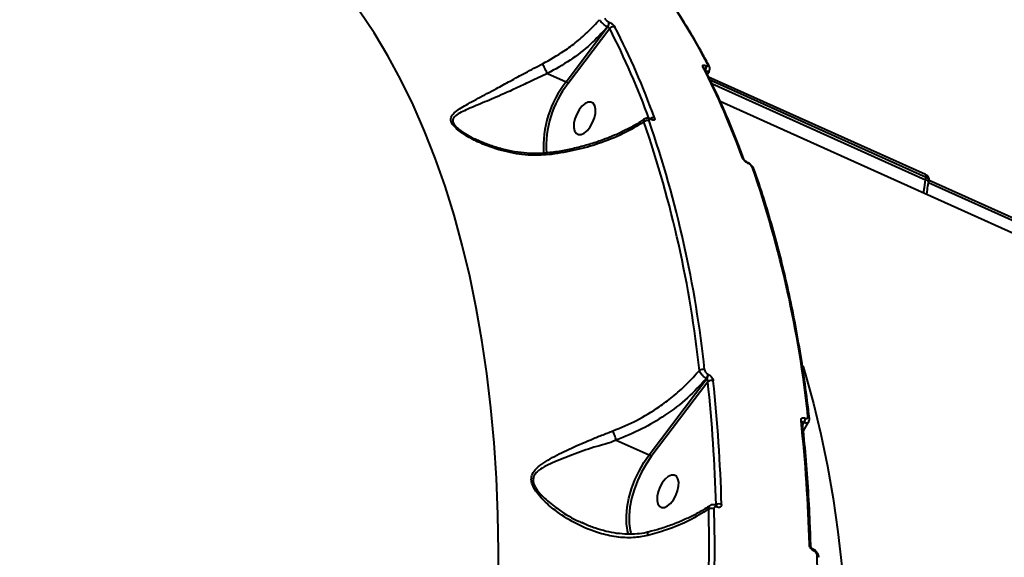
# Model space of a CAD drawing. Units: millimetres. Extents: x -5440 to 20062, y -1785 to 15717.
# Drawn here: x 14041 to 14295, y 10694 to 10832 of the extents above; entities that cross this region are included whole.
import ezdxf

# ---------------------------------------------------------------- set-up
doc = ezdxf.new("R2010")
doc.units = ezdxf.units.MM
doc.layers.add('DiKom', color=7, linetype='Continuous', lineweight=0)
doc.styles.add('style1', font='arialbd_0.ttf', dxfattribs={"width": 0.8})
doc.dimstyles.new('1-50', dxfattribs={"dimtxt": 900, "dimasz": 300, "dimexe": 100, "dimexo": 0, "dimgap": 300, "dimtad": 1, "dimtxsty": 'style1', "dimcen": 200, "dimclrd": 7, "dimclre": 7, "dimclrt": 7, "dimadec": 1, "dimazin": 2, "dimtfac": 1, "dimtmove": 0, "dimatfit": 2, "dimfxl": 0, "dimlwd": 25, "dimlwe": 18, "dimarcsym": 0})

# ---------------------------------------------------------------- blocks, each defined once
blk = doc.blocks.new('*D0')
at = {"layer": 'Defpoints', "color": 0, "transparency": 16777216}
for p in [(16618.6, 10776.61), (2517.04, 4070.84), (16618.6, -247.06)]:
    blk.add_point(p, dxfattribs=at)
at = {"layer": 'DiKom', "color": 7, "lineweight": 18, "transparency": 16777216}
for p, q in [((16618.6, 10776.61), (16618.6, -347.06)), ((2517.04, 4070.84), (2517.04, -347.06))]:
    blk.add_line(p, q, dxfattribs=at)
at = {"layer": 'DiKom', "color": 7, "lineweight": 25, "transparency": 16777216}
blk.add_line((2817.04, -247.06), (16318.6, -247.06), dxfattribs=at)
at = {"layer": 'DiKom', "color": 7, "transparency": 16777216}
for points in [[(2817.04, -197.06), (2817.04, -297.06), (2517.04, -247.06)], [(16318.6, -197.06), (16318.6, -297.06), (16618.6, -247.06)]]:
    blk.add_solid(points, dxfattribs=at)
at = {"layer": 'DiKom', "color": 7, "lineweight": 200, "transparency": 16777216, "insert": (11966.15, 512.46), "char_height": 900, "attachment_point": 5, "style": 'style1'}
blk.add_mtext('14100', dxfattribs=at)
blk = doc.blocks.new('*D1')
at = {"layer": 'Defpoints', "color": 0, "transparency": 16777216}
for p in [(4942, 13735.64), (2761.1, 2651.67), (18278.07, 2651.67)]:
    blk.add_point(p, dxfattribs=at)
at = {"layer": 'DiKom', "color": 7, "lineweight": 18, "transparency": 16777216}
for p, q in [((4942, 13735.64), (18378.07, 13735.64)), ((2761.1, 2651.67), (18378.07, 2651.67))]:
    blk.add_line(p, q, dxfattribs=at)
at = {"layer": 'DiKom', "color": 7, "lineweight": 25, "transparency": 16777216}
blk.add_line((18278.07, 13435.64), (18278.07, 2951.67), dxfattribs=at)
at = {"layer": 'DiKom', "color": 7, "transparency": 16777216}
for points in [[(18228.07, 13435.64), (18328.07, 13435.64), (18278.07, 13735.64)], [(18228.07, 2951.67), (18328.07, 2951.67), (18278.07, 2651.67)]]:
    blk.add_solid(points, dxfattribs=at)
at = {"layer": 'DiKom', "color": 7, "lineweight": 200, "transparency": 16777216, "insert": (17518.55, 6407.45), "char_height": 900, "attachment_point": 5, "rotation": 90, "style": 'style1'}
blk.add_mtext('11100', dxfattribs=at)
blk = doc.blocks.new('*D2')
at = {"layer": 'Defpoints', "color": 0, "transparency": 16777216}
for p in [(4457, 15716.75), (1654.57, 1151.03), (19961.69, 1151.03)]:
    blk.add_point(p, dxfattribs=at)
at = {"layer": 'DiKom', "color": 7, "lineweight": 18, "transparency": 16777216}
for p, q in [((4457, 15716.75), (20061.69, 15716.75)), ((1654.57, 1151.03), (20061.69, 1151.03))]:
    blk.add_line(p, q, dxfattribs=at)
at = {"layer": 'DiKom', "color": 7, "lineweight": 25, "transparency": 16777216}
blk.add_line((19961.69, 15416.75), (19961.69, 1451.03), dxfattribs=at)
at = {"layer": 'DiKom', "color": 7, "transparency": 16777216}
for points in [[(19911.69, 15416.75), (20011.69, 15416.75), (19961.69, 15716.75)], [(19911.69, 1451.03), (20011.69, 1451.03), (19961.69, 1151.03)]]:
    blk.add_solid(points, dxfattribs=at)
at = {"layer": 'DiKom', "color": 7, "lineweight": 200, "transparency": 16777216, "insert": (19202.17, 6338.92), "char_height": 900, "attachment_point": 5, "rotation": 90, "style": 'style1'}
blk.add_mtext('14600', dxfattribs=at)
blk = doc.blocks.new('*D3')
at = {"layer": 'Defpoints', "color": 0, "transparency": 16777216}
for p in [(18634.04, 11082.92), (654.57, 2151.03), (654.57, -1685.35)]:
    blk.add_point(p, dxfattribs=at)
at = {"layer": 'DiKom', "color": 7, "lineweight": 18, "transparency": 16777216}
for p, q in [((18634.04, 11082.92), (18634.04, -1785.35)), ((654.57, 2151.03), (654.57, -1785.35))]:
    blk.add_line(p, q, dxfattribs=at)
at = {"layer": 'DiKom', "color": 7, "lineweight": 25, "transparency": 16777216}
blk.add_line((18334.04, -1685.35), (954.57, -1685.35), dxfattribs=at)
at = {"layer": 'DiKom', "color": 7, "transparency": 16777216}
for points in [[(954.57, -1635.35), (954.57, -1735.35), (654.57, -1685.35)], [(18334.04, -1635.35), (18334.04, -1735.35), (18634.04, -1685.35)]]:
    blk.add_solid(points, dxfattribs=at)
at = {"layer": 'DiKom', "color": 7, "lineweight": 200, "transparency": 16777216, "insert": (12014.02, -925.53), "char_height": 900, "attachment_point": 5, "style": 'style1'}
blk.add_mtext('18000', dxfattribs=at)

msp = doc.modelspace()

# ---------------------------------------------------------------- linework, layer by layer
at = {"layer": 'DiKom', "color": 7, "linetype": 'Continuous', "lineweight": 40}
for p, q in [((14182.005, 10816.344), (14192.739, 10830.506)), ((14193.285, 10830.08), (14182.528, 10815.888)), ((14192.739, 10830.506), (14192.696, 10830.525)), ((14192.99, 10831.853), (14193.033, 10831.833)), ((14217.616, 10819.936), (14217.616, 10819.935)), ((14218.034, 10820.531), (14218.077, 10820.512)), ((14177.232, 10818.495), (14182.005, 10816.344)), ((14218.425, 10818.285), (14218.949, 10819.132)), ((14274.607, 10792.427), (14218.763, 10817.596)), ((14274.797, 10791.715), (14219.157, 10816.792)), ((14219.568, 10815.952), (14274.686, 10791.111)), ((14462.112, 10702.964), (14221.747, 10811.295)), ((14203.824, 10806.799), (14203.762, 10806.827)), ((14203.998, 10806.591), (14203.935, 10806.619)), ((14159.334, 10801.293), (14159.614, 10801.167)), ((14228.883, 10795.463), (14228.821, 10795.491)), ((14229.056, 10795.255), (14228.994, 10795.283)), ((14274.686, 10791.111), (14274.797, 10791.715)), ((14300.238, 10779.166), (14275.447, 10790.34)), ((14275.449, 10790.349), (14275.564, 10790.969)), ((14300.048, 10779.879), (14275.554, 10790.918)), ((14218.575, 10740.96), (14218.637, 10740.932)), ((14203.453, 10720.146), (14218.284, 10739.824)), ((14218.54, 10739.013), (14203.977, 10719.691)), ((14218.284, 10739.824), (14218.222, 10739.853)), ((14243.269, 10728.504), (14242.993, 10728.138)), ((14243.016, 10727.902), (14243.332, 10728.476)), ((14243.167, 10726.335), (14244.514, 10728.569)), ((14243.332, 10728.476), (14243.269, 10728.504)), ((14243.622, 10729.612), (14243.684, 10729.584)), ((14194.955, 10723.977), (14203.453, 10720.146)), ((14220.723, 10707.125), (14220.681, 10707.145)), ((14220.937, 10706.68), (14220.894, 10706.699)), ((14186.05, 10702.717), (14186.526, 10702.531)), ((14198.71, 10700.121), (14198.835, 10699.712)), ((14245.746, 10695.782), (14245.703, 10695.801)), ((14245.96, 10695.336), (14245.917, 10695.356))]:
    msp.add_line(p, q, dxfattribs=at)
at = {"layer": 'DiKom', "color": 7, "linetype": 'Continuous', "lineweight": 40, "flags": 128}
for points in [[(14164.506, 10685.556), (14164.576, 10695.236), (14164.425, 10704.759), (14164.051, 10714.115), (14163.456, 10723.295), (14162.64, 10732.292), (14161.603, 10741.097), (14160.347, 10749.701), (14158.873, 10758.096), (14157.182, 10766.276), (14155.276, 10774.231), (14153.156, 10781.956), (14150.824, 10789.442), (14148.284, 10796.682), (14145.536, 10803.671), (14142.584, 10810.4), (14139.43, 10816.865), (14136.077, 10823.059), (14132.529, 10828.976), (14128.789, 10834.612)], [(14187.509, 10803.835), (14188.249, 10804.76), (14188.873, 10805.862), (14189.329, 10807.052), (14189.583, 10808.235), (14189.611, 10809.313), (14189.413, 10810.2), (14189.005, 10810.824), (14188.42, 10811.134), (14187.703, 10811.105), (14186.916, 10810.74), (14186.12, 10810.067), (14185.38, 10809.142), (14184.757, 10808.04), (14184.3, 10806.85), (14184.047, 10805.668), (14184.017, 10804.589), (14184.215, 10803.702), (14184.624, 10803.078), (14185.21, 10802.768), (14185.925, 10802.797), (14186.713, 10803.163), (14187.509, 10803.835)], [(14274.152, 10787.676), (14274.348, 10789.099), (14274.686, 10791.111)], [(14274.686, 10791.111), (14274.967, 10790.966), (14275.192, 10790.812), (14275.35, 10790.653), (14275.437, 10790.497), (14275.449, 10790.351)], [(14243.038, 10743.146), (14243.637, 10741.134), (14245.755, 10733.408), (14247.66, 10725.451), (14249.35, 10717.27), (14250.823, 10708.873), (14252.077, 10700.267), (14253.113, 10691.462)], [(14197.83, 10700.765), (14197.606, 10702.4), (14197.575, 10704.463), (14197.784, 10706.677), (14198.23, 10708.991), (14198.9, 10711.35), (14199.78, 10713.699), (14200.85, 10715.983), (14202.084, 10718.149), (14203.453, 10720.146)], [(14203.977, 10719.691), (14202.65, 10717.754), (14201.453, 10715.654), (14200.416, 10713.439), (14199.562, 10711.161), (14198.912, 10708.874), (14198.48, 10706.63), (14198.277, 10704.483), (14198.308, 10702.483), (14198.571, 10700.676), (14198.71, 10700.121)], [(14208.957, 10707.636), (14209.697, 10708.562), (14210.321, 10709.664), (14210.778, 10710.854), (14211.031, 10712.037), (14211.059, 10713.115), (14210.862, 10714.002), (14210.453, 10714.625), (14209.868, 10714.935), (14209.152, 10714.907), (14208.364, 10714.541), (14207.568, 10713.869), (14206.828, 10712.944), (14206.205, 10711.842), (14205.748, 10710.652), (14205.495, 10709.469), (14205.466, 10708.391), (14205.663, 10707.504), (14206.072, 10706.88), (14206.658, 10706.57), (14207.373, 10706.599), (14208.161, 10706.964), (14208.957, 10707.636)], [(14214.681, 10630.911), (14215.82, 10640.674), (14216.78, 10650.348), (14217.562, 10659.926), (14218.164, 10669.402), (14218.586, 10678.77), (14218.828, 10688.022), (14218.89, 10697.153), (14218.772, 10706.157)], [(14220.13, 10706.236), (14220.248, 10697.213), (14220.186, 10688.061), (14219.943, 10678.788), (14219.52, 10669.4), (14218.917, 10659.903), (14218.133, 10650.303), (14217.171, 10640.608), (14216.03, 10630.825)], [(14198.134, 10699.592), (14197.878, 10700.536), (14197.83, 10700.765)], [(14242.653, 10618.748), (14243.796, 10628.533), (14244.759, 10638.229), (14245.544, 10647.829), (14246.149, 10657.326), (14246.573, 10666.716), (14246.817, 10675.989), (14246.881, 10685.142), (14246.764, 10694.166)]]:
    msp.add_lwpolyline(points, dxfattribs=at)
at = {"layer": 'DiKom', "color": 7, "linetype": 'Continuous', "lineweight": 40}
for centre, radius, start, end in [((14085.135, 10752.587), 149.823, 27.04162, 46.25341), ((14191.604, 10831.463), 1.439, 319.3127, 15.70376), ((14191.651, 10831.443), 1.436, 319.25152, 15.75625), ((14194.225, 10829.405), 1.157, 69.73123, 144.30222), ((14010.914, 10736.925), 204.786, 19.91475, 27.05779), ((14012.011, 10737.199), 205.064, 19.91078, 27.06096), ((14034.514, 10726.938), 205.21, 19.89842, 27.04462), ((14217.017, 10819.622), 0.676, 27.8491, 66.70465), ((14216.818, 10820.133), 1.28, 325.75343, 18.13683), ((14216.846, 10820.113), 1.295, 324.54709, 17.96415), ((14218.309, 10820.08), 0.678, 28.12033, 66.55782), ((14203.551, 10799.47), 27.368, 141.93375, 183.27655), ((14203.106, 10799.633), 26.223, 141.69412, 183.74732), ((14204.385, 10805.898), 1.216, 69.16827, 139.99517), ((14203.619, 10806.531), 0.329, 15.5903, 63.73391), ((14203.676, 10806.499), 0.335, 16.05396, 64.17202), ((14202.963, 10805.189), 1.22, 69.1252, 136.51016), ((13928.609, 10711.412), 289.374, 6.05288, 19.08496), ((13929.337, 10711.505), 290.002, 6.05279, 19.0855), ((14227.23, 10796.19), 0.639, 20.26206, 67.78827), ((14228.666, 10795.186), 0.342, 16.54079, 63.17368), ((14228.746, 10795.172), 0.321, 14.9203, 64.43064), ((13955.851, 10699.477), 290.122, 6.04289, 19.0718), ((14229.804, 10793.68), 0.643, 20.75019, 67.66569), ((14274.209, 10791.939), 0.629, 339.10574, 50.87164), ((14217.189, 10740.781), 1.408, 67.75756, 125.59646), ((14216.893, 10740.885), 1.683, 322.15697, 2.54889), ((14216.957, 10740.857), 1.682, 322.11548, 2.54559), ((14219.404, 10737.915), 1.397, 67.45642, 128.21323), ((13823.633, 10696.57), 397.181, 1.54161, 6.13439), ((13824.066, 10696.657), 398.154, 1.54203, 6.13453), ((13846.677, 10686.458), 398.179, 1.53198, 6.12476), ((14242.393, 10728.398), 0.575, 10.60761, 70.65677), ((14241.941, 10729.538), 1.683, 322.12834, 2.53273), ((14242.001, 10729.509), 1.685, 322.17179, 2.54832), ((14244.169, 10729.474), 0.577, 10.92153, 70.51863), ((14202.981, 10719.074), 1.172, 31.77956, 66.241), ((14219.531, 10704.821), 1.537, 67.07756, 119.59637), ((14221.483, 10705.989), 1.505, 66.80754, 122.69722), ((14220.441, 10706.756), 0.457, 352.88813, 58.36197), ((14220.48, 10706.735), 0.46, 353.16121, 58.14072), ((14244.548, 10696.582), 0.546, 8.42747, 72.34479), ((14245.462, 10695.411), 0.458, 353.00446, 58.69824), ((14245.503, 10695.392), 0.46, 353.07103, 57.87947), ((14246.593, 10693.641), 0.552, 8.77863, 71.99363)]:
    msp.add_arc(centre, radius, start, end, dxfattribs=at)
for points, knots in [([(14218.907, 10820.4), (14218.329, 10821.487), (14216.654, 10824.638), (14213.748, 10829.666), (14210.132, 10835.4), (14206.344, 10840.877), (14202.389, 10846.097), (14198.269, 10851.056), (14194.063, 10855.665), (14190.915, 10858.817), (14189.208, 10860.426), (14188.93, 10860.688)], [0, 0, 0, 0, 0.0688347, 0.1994961, 0.3301448, 0.460761, 0.5913481, 0.7219029, 0.852418, 0.9759853, 1, 1, 1, 1]), ([(14175.947, 10821.019), (14177.846, 10822.072), (14180.939, 10823.787), (14184.816, 10826.714), (14187.893, 10829.396), (14189.705, 10831.38), (14190.627, 10832.39)], [0, 0, 0, 0, 0.3422308, 0.5572714, 0.7746097, 1, 1, 1, 1]), ([(14192.696, 10830.525), (14192.58, 10830.587), (14192.289, 10830.742), (14191.795, 10831.089), (14191.286, 10831.532), (14190.861, 10831.994), (14190.705, 10832.258), (14190.627, 10832.39)], [0, 0, 0, 0, 0.1423948, 0.3572714, 0.5716596, 0.7857789, 1, 1, 1, 1]), ([(14191.922, 10832.749), (14191.963, 10832.684), (14192.044, 10832.555), (14192.264, 10832.332), (14192.526, 10832.119), (14192.781, 10831.955), (14192.931, 10831.882), (14192.99, 10831.853)], [0, 0, 0, 0, 0.2143122, 0.4286024, 0.6430875, 0.8578749, 1, 1, 1, 1]), ([(14192.696, 10830.525), (14191.269, 10828.996), (14188.38, 10825.9), (14183.153, 10821.807), (14179.218, 10819.606), (14177.232, 10818.495)], [0, 0, 0, 0, 0.3257192, 0.6596826, 1, 1, 1, 1]), ([(14193.285, 10830.08), (14193.263, 10830.11), (14193.22, 10830.171), (14193.106, 10830.276), (14192.971, 10830.377), (14192.843, 10830.456), (14192.768, 10830.492), (14192.739, 10830.506)], [0, 0, 0, 0, 0.2150056, 0.4297862, 0.644553, 0.858821, 1, 1, 1, 1]), ([(14193.033, 10831.833), (14193.121, 10831.791), (14193.344, 10831.683), (14193.724, 10831.437), (14194.117, 10831.119), (14194.445, 10830.783), (14194.565, 10830.588), (14194.625, 10830.49)], [0, 0, 0, 0, 0.140844, 0.3553171, 0.5700621, 0.7849451, 1, 1, 1, 1]), ([(14178.204, 10797.631), (14176.474, 10797.503), (14172.703, 10797.224), (14166.883, 10798.131), (14161.688, 10799.748), (14157.991, 10801.468), (14155.699, 10802.812), (14154.141, 10803.926), (14152.915, 10805.103), (14152.421, 10805.98), (14152.258, 10806.894), (14152.616, 10807.84), (14153.788, 10808.89), (14155.946, 10810.28), (14159.298, 10812.081), (14163.49, 10814.318), (14167.63, 10816.561), (14171.605, 10818.737), (14174.462, 10820.238), (14175.947, 10821.019)], [0, 0, 0, 0, 0.0790181, 0.1721761, 0.2680584, 0.3287293, 0.3610572, 0.3939002, 0.4223325, 0.4513182, 0.459944, 0.4989915, 0.5446034, 0.5914349, 0.6876197, 0.786578, 0.8546755, 0.9244452, 1, 1, 1, 1]), ([(14177.228, 10818.499), (14177.138, 10818.667), (14176.96, 10819.003), (14176.646, 10819.611), (14176.342, 10820.21), (14176.12, 10820.659), (14175.999, 10820.908), (14175.958, 10820.996), (14175.947, 10821.019)], [0, 0, 0, 0, 0.2126928, 0.4254963, 0.6382323, 0.8508105, 0.9619152, 1, 1, 1, 1]), ([(14217.284, 10820.243), (14217.25, 10820.33), (14217.182, 10820.502), (14217.258, 10820.655), (14217.459, 10820.705), (14217.738, 10820.654), (14217.95, 10820.566), (14218.034, 10820.531)], [0, 0, 0, 0, 0.2150356, 0.4300222, 0.6447337, 0.8592765, 1, 1, 1, 1]), ([(14227.828, 10796.418), (14227.369, 10797.657), (14226.039, 10801.251), (14223.693, 10807.023), (14220.761, 10813.644), (14218.659, 10817.85), (14217.615, 10819.938)], [0, 0, 0, 0, 0.1498842, 0.4345722, 0.7192417, 1, 1, 1, 1]), ([(14218.077, 10820.512), (14218.134, 10820.489), (14218.277, 10820.429), (14218.463, 10820.396), (14218.598, 10820.429), (14218.648, 10820.531), (14218.602, 10820.645), (14218.579, 10820.702)], [0, 0, 0, 0, 0.1422848, 0.3570083, 0.5715116, 0.7857465, 1, 1, 1, 1]), ([(14218.878, 10819.151), (14218.886, 10819.16), (14218.989, 10819.268), (14219.063, 10819.547), (14219.078, 10819.914), (14219.01, 10820.2), (14218.926, 10820.343), (14218.896, 10820.394)], [0, 0, 0, 0, 0.025871, 0.3296949, 0.5984279, 0.8581893, 1, 1, 1, 1]), ([(14177.228, 10818.499), (14177.227, 10818.499), (14175.77, 10817.77), (14172.923, 10816.497), (14168.933, 10814.601), (14164.757, 10812.724), (14160.401, 10810.86), (14156.886, 10809.426), (14154.533, 10808.298), (14153.24, 10807.465), (14152.77, 10806.646), (14152.868, 10805.908), (14153.09, 10805.467), (14153.635, 10804.782), (14154.547, 10803.956), (14156.087, 10802.928), (14157.708, 10801.992), (14158.836, 10801.507), (14159.334, 10801.293)], [0, 0, 0, 0, 0.0000477, 0.1093959, 0.2091383, 0.3113044, 0.4524651, 0.5972436, 0.6627731, 0.7294, 0.7825361, 0.7939789, 0.8235627, 0.8324274, 0.871014, 0.9165847, 0.9632334, 1, 1, 1, 1]), ([(14177.232, 10818.495), (14177.231, 10818.496), (14177.229, 10818.497), (14177.228, 10818.499), (14177.228, 10818.499)], [0, 0, 0, 0, 0.631139, 1, 1, 1, 1]), ([(14218.87, 10819.179), (14218.86, 10819.148), (14218.824, 10819.038), (14218.569, 10818.99), (14218.193, 10819.033), (14217.9, 10819.141), (14217.783, 10819.184)], [0, 0, 0, 0, 0.1276836, 0.4548324, 0.7827005, 1, 1, 1, 1]), ([(14182.528, 10815.888), (14182.523, 10815.899), (14182.512, 10815.92), (14182.476, 10815.977), (14182.404, 10816.064), (14182.281, 10816.175), (14182.141, 10816.276), (14182.05, 10816.322), (14182.005, 10816.344)], [0, 0, 0, 0, 0.0703223, 0.1411591, 0.3558571, 0.5706105, 0.7852908, 1, 1, 1, 1]), ([(14202.278, 10806.808), (14201.93, 10806.565), (14200.769, 10805.755), (14198.55, 10804.497), (14195.651, 10803.047), (14192.545, 10801.744), (14189.289, 10800.596), (14185.908, 10799.612), (14182.428, 10798.82), (14179.88, 10798.331), (14178.485, 10798.165), (14178.295, 10798.142)], [0, 0, 0, 0, 0.0567535, 0.1889386, 0.3214459, 0.4542382, 0.5870384, 0.7183277, 0.8491289, 0.9794902, 1, 1, 1, 1]), ([(14203.762, 10806.82), (14203.724, 10806.839), (14203.5, 10806.952), (14203.113, 10807.025), (14202.633, 10806.988), (14202.405, 10806.842), (14202.315, 10806.784)], [0, 0, 0, 0, 0.0814156, 0.4818143, 0.7951983, 1, 1, 1, 1]), ([(14203.95, 10806.753), (14203.952, 10806.752), (14203.96, 10806.751), (14203.908, 10806.762), (14203.847, 10806.79), (14203.822, 10806.801)], [0, 0, 0, 0, 0.1862727, 0.6667348, 1, 1, 1, 1]), ([(14204.817, 10807.035), (14204.84, 10806.952), (14204.893, 10806.768), (14204.834, 10806.564), (14204.652, 10806.452), (14204.368, 10806.449), (14204.121, 10806.544), (14203.998, 10806.591)], [0, 0, 0, 0, 0.1742012, 0.3896157, 0.5958789, 0.7979196, 1, 1, 1, 1]), ([(14202.077, 10806.029), (14200.342, 10804.978), (14196.823, 10802.847), (14190.808, 10800.465), (14184.563, 10798.652), (14180.34, 10797.974), (14178.204, 10797.631)], [0, 0, 0, 0, 0.2625627, 0.5326678, 0.7636441, 1, 1, 1, 1]), ([(14202.077, 10806.029), (14202.067, 10806.148), (14202.044, 10806.415), (14202.129, 10806.675), (14202.266, 10806.747), (14202.305, 10806.768)], [0, 0, 0, 0, 0.3656156, 0.8186029, 1, 1, 1, 1]), ([(14203.935, 10806.619), (14203.854, 10806.65), (14203.691, 10806.713), (14203.505, 10806.712), (14203.387, 10806.637), (14203.35, 10806.504), (14203.383, 10806.383), (14203.398, 10806.329)], [0, 0, 0, 0, 0.2038731, 0.4078544, 0.6134924, 0.8265098, 1, 1, 1, 1]), ([(14178.29, 10798.157), (14177.629, 10798.069), (14176.006, 10797.852), (14173.348, 10797.839), (14170.302, 10798.067), (14167.136, 10798.604), (14164.024, 10799.418), (14161.385, 10800.313), (14159.893, 10801.004), (14159.322, 10801.269)], [0, 0, 0, 0, 0.1019182, 0.2502002, 0.4069447, 0.5711465, 0.743373, 0.901662, 1, 1, 1, 1]), ([(14178.204, 10797.631), (14178.205, 10797.681), (14178.208, 10797.826), (14178.23, 10798.027), (14178.262, 10798.153), (14178.295, 10798.125), (14178.297, 10798.123)], [0, 0, 0, 0, 0.1695887, 0.4924865, 0.9754278, 1, 1, 1, 1]), ([(14228.994, 10795.283), (14228.925, 10795.316), (14228.721, 10795.415), (14228.36, 10795.664), (14227.963, 10796.025), (14227.637, 10796.424), (14227.527, 10796.662), (14227.472, 10796.782)], [0, 0, 0, 0, 0.1083318, 0.3203745, 0.5431168, 0.7716551, 1, 1, 1, 1]), ([(14228.821, 10795.491), (14228.771, 10795.515), (14228.666, 10795.566), (14228.464, 10795.701), (14228.246, 10795.879), (14228.047, 10796.084), (14227.908, 10796.264), (14227.84, 10796.386), (14227.833, 10796.405), (14227.831, 10796.413)], [0, 0, 0, 0, 0.1263907, 0.263268, 0.4243198, 0.6013409, 0.7629431, 0.907037, 1, 1, 1, 1]), ([(14230.391, 10793.904), (14230.377, 10793.956), (14230.31, 10794.199), (14230.03, 10794.589), (14229.547, 10795.068), (14229.136, 10795.371), (14228.904, 10795.447), (14228.882, 10795.455)], [0, 0, 0, 0, 0.0772191, 0.3654524, 0.6551599, 0.9673405, 1, 1, 1, 1]), ([(14230.048, 10794.275), (14230.013, 10794.353), (14229.942, 10794.511), (14229.73, 10794.771), (14229.472, 10795.006), (14229.236, 10795.167), (14229.103, 10795.232), (14229.056, 10795.255)], [0, 0, 0, 0, 0.2288405, 0.4579359, 0.6785636, 0.8882144, 1, 1, 1, 1]), ([(14244.736, 10729.582), (14244.555, 10731.112), (14244.032, 10735.546), (14243.017, 10742.752), (14241.625, 10751.135), (14240.038, 10759.326), (14238.258, 10767.323), (14236.286, 10775.119), (14234.123, 10782.705), (14232.142, 10788.946), (14230.855, 10792.625), (14230.406, 10793.908)], [0, 0, 0, 0, 0.0652757, 0.189308, 0.3133444, 0.4373838, 0.5614206, 0.685458, 0.8094943, 0.9335261, 1, 1, 1, 1]), ([(14275.546, 10790.973), (14275.563, 10791.064), (14275.604, 10791.28), (14275.51, 10791.615), (14275.322, 10791.929), (14275.029, 10792.202), (14274.782, 10792.356), (14274.611, 10792.425), (14274.605, 10792.427)], [0, 0, 0, 0, 0.1397125, 0.3333775, 0.5181557, 0.7146695, 0.9901645, 1, 1, 1, 1]), ([(14275.555, 10790.97), (14275.553, 10791.044), (14275.549, 10791.199), (14275.281, 10791.466), (14274.958, 10791.632), (14274.797, 10791.715)], [0, 0, 0, 0, 0.3134349, 0.6566189, 1, 1, 1, 1]), ([(14274.984, 10787.301), (14275.03, 10787.694), (14275.147, 10788.692), (14275.335, 10789.723), (14275.449, 10790.349)], [0, 0, 0, 0, 0.3930188, 1, 1, 1, 1]), ([(14194.1, 10726.335), (14196.155, 10727.185), (14200.318, 10728.905), (14205.396, 10732.017), (14209.647, 10735.208), (14213.159, 10738.315), (14215.295, 10740.717), (14216.369, 10741.926)], [0, 0, 0, 0, 0.2398855, 0.4858828, 0.6394281, 0.8185433, 1, 1, 1, 1]), ([(14218.222, 10739.853), (14218.133, 10739.901), (14217.874, 10740.041), (14217.426, 10740.383), (14216.944, 10740.879), (14216.553, 10741.429), (14216.43, 10741.761), (14216.369, 10741.926)], [0, 0, 0, 0, 0.1131562, 0.3259158, 0.5479573, 0.7754494, 1, 1, 1, 1]), ([(14217.722, 10742.084), (14217.741, 10741.989), (14217.78, 10741.798), (14217.949, 10741.494), (14218.175, 10741.226), (14218.397, 10741.05), (14218.529, 10740.983), (14218.575, 10740.96)], [0, 0, 0, 0, 0.2287163, 0.4577581, 0.678365, 0.8882322, 1, 1, 1, 1]), ([(14218.637, 10740.932), (14218.706, 10740.898), (14218.908, 10740.797), (14219.247, 10740.526), (14219.594, 10740.113), (14219.853, 10739.645), (14219.911, 10739.352), (14219.94, 10739.205)], [0, 0, 0, 0, 0.1082779, 0.3204669, 0.5429251, 0.771472, 1, 1, 1, 1]), ([(14218.222, 10739.853), (14216.635, 10738.15), (14213.419, 10734.701), (14207.716, 10730.351), (14201.544, 10726.629), (14197.169, 10724.868), (14194.955, 10723.977)], [0, 0, 0, 0, 0.2516599, 0.5098705, 0.7518722, 1, 1, 1, 1]), ([(14218.54, 10739.013), (14218.551, 10739.089), (14218.573, 10739.237), (14218.545, 10739.461), (14218.478, 10739.642), (14218.401, 10739.74), (14218.34, 10739.795), (14218.307, 10739.812), (14218.284, 10739.824)], [0, 0, 0, 0, 0.2550235, 0.4985235, 0.7164765, 0.8614794, 0.90677, 1, 1, 1, 1]), ([(14242.583, 10728.941), (14242.58, 10729.044), (14242.572, 10729.274), (14242.693, 10729.542), (14242.926, 10729.708), (14243.245, 10729.747), (14243.496, 10729.657), (14243.622, 10729.612)], [0, 0, 0, 0, 0.1741239, 0.3895513, 0.5958202, 0.797895, 1, 1, 1, 1]), ([(14242.96, 10728.497), (14242.959, 10728.509), (14242.956, 10728.531), (14242.955, 10728.521), (14242.955, 10728.517)], [0, 0, 0, 0, 0.527367, 1, 1, 1, 1]), ([(14245.089, 10696.662), (14245.038, 10698.297), (14244.889, 10703.038), (14244.49, 10710.769), (14243.846, 10719.764), (14243.252, 10725.606), (14242.958, 10728.504)], [0, 0, 0, 0, 0.1498927, 0.4347132, 0.719548, 1, 1, 1, 1]), ([(14243.269, 10728.504), (14243.233, 10728.517), (14243.188, 10728.532), (14243.099, 10728.524), (14243.04, 10728.516), (14243.006, 10728.482), (14243.006, 10728.481)], [0, 0, 0, 0, 0.3969991, 0.481816, 0.9951579, 1, 1, 1, 1]), ([(14244.503, 10728.575), (14244.498, 10728.559), (14244.459, 10728.44), (14244.23, 10728.344), (14243.838, 10728.308), (14243.501, 10728.42), (14243.332, 10728.476)], [0, 0, 0, 0, 0.0492721, 0.3654127, 0.6824618, 1, 1, 1, 1]), ([(14243.684, 10729.584), (14243.767, 10729.554), (14243.933, 10729.495), (14244.142, 10729.52), (14244.293, 10729.629), (14244.37, 10729.803), (14244.364, 10729.952), (14244.361, 10730.019)], [0, 0, 0, 0, 0.2040409, 0.407979, 0.6135027, 0.8265478, 1, 1, 1, 1]), ([(14244.498, 10728.585), (14244.541, 10728.641), (14244.682, 10728.823), (14244.759, 10729.181), (14244.733, 10729.46), (14244.721, 10729.582)], [0, 0, 0, 0, 0.198866, 0.647751, 1, 1, 1, 1]), ([(14203.072, 10699.358), (14201.827, 10699.128), (14199.153, 10698.635), (14194.928, 10698.9), (14190.08, 10699.977), (14184.866, 10702.117), (14180.1, 10705.039), (14176.804, 10707.773), (14174.834, 10709.892), (14173.668, 10711.549), (14173.182, 10712.803), (14173.025, 10713.859), (14173.137, 10714.992), (14174.066, 10716.452), (14175.722, 10717.823), (14178.58, 10719.58), (14182.741, 10721.627), (14187.328, 10723.643), (14191.182, 10725.226), (14193.124, 10725.964), (14194.1, 10726.335)], [0, 0, 0, 0, 0.059059, 0.1267725, 0.1965329, 0.2899997, 0.3861956, 0.4527727, 0.4864312, 0.5209087, 0.5489189, 0.5542543, 0.5800512, 0.615214, 0.6617411, 0.7094993, 0.8061441, 0.9056118, 0.9525582, 1, 1, 1, 1]), ([(14194.953, 10723.978), (14194.897, 10724.161), (14194.786, 10724.526), (14194.561, 10725.172), (14194.35, 10725.73), (14194.196, 10726.111), (14194.124, 10726.278), (14194.1, 10726.335)], [0, 0, 0, 0, 0.2487711, 0.4975854, 0.7464361, 0.912726, 1, 1, 1, 1]), ([(14194.953, 10723.978), (14194.953, 10723.978), (14193.123, 10723.063), (14189.047, 10722.235), (14183.586, 10720.097), (14179.331, 10718.521), (14176.339, 10717.075), (14174.621, 10715.965), (14173.616, 10714.708), (14173.483, 10713.69), (14173.638, 10712.74), (14174.139, 10711.593), (14175.325, 10710.077), (14177.333, 10708.096), (14180.679, 10705.596), (14183.788, 10703.582), (14185.864, 10702.788), (14186.05, 10702.717)], [0, 0, 0, 0, 0.0000233, 0.1341481, 0.2718191, 0.4130829, 0.4780004, 0.5440008, 0.5906168, 0.6237476, 0.6305928, 0.6669871, 0.7125252, 0.7598716, 0.8534475, 0.9868685, 1, 1, 1, 1]), ([(14194.955, 10723.977), (14194.954, 10723.977), (14194.954, 10723.977), (14194.953, 10723.978), (14194.953, 10723.978), (14194.953, 10723.978)], [0, 0, 0, 0, 0.4725425, 0.8037874, 1, 1, 1, 1]), ([(14218.772, 10706.157), (14217.156, 10705.152), (14213.88, 10703.116), (14208.483, 10700.87), (14204.706, 10699.814), (14203.072, 10699.358)], [0, 0, 0, 0, 0.3558735, 0.7214921, 1, 1, 1, 1]), ([(14219.098, 10707.079), (14218.665, 10706.781), (14217.455, 10705.949), (14215.214, 10704.702), (14212.415, 10703.341), (14209.401, 10702.122), (14206.346, 10701.071), (14204.239, 10700.515), (14203.245, 10700.254)], [0, 0, 0, 0, 0.1011296, 0.2822762, 0.4650942, 0.6493405, 0.8345997, 1, 1, 1, 1]), ([(14218.772, 10706.157), (14218.784, 10706.327), (14218.808, 10706.666), (14218.961, 10706.958), (14219.106, 10707.022), (14219.127, 10707.031)], [0, 0, 0, 0, 0.4612119, 0.9219833, 1, 1, 1, 1]), ([(14220.681, 10707.144), (14220.681, 10707.145), (14220.478, 10707.246), (14220.087, 10707.331), (14219.532, 10707.29), (14219.261, 10707.115), (14219.15, 10707.042)], [0, 0, 0, 0, 0.0006305, 0.4020032, 0.7540097, 1, 1, 1, 1]), ([(14220.894, 10706.699), (14220.836, 10706.722), (14220.69, 10706.777), (14220.472, 10706.778), (14220.278, 10706.683), (14220.149, 10706.5), (14220.136, 10706.324), (14220.13, 10706.236)], [0, 0, 0, 0, 0.1420684, 0.3570662, 0.5715216, 0.7855232, 1, 1, 1, 1]), ([(14220.776, 10707.105), (14220.779, 10707.105), (14220.787, 10707.106), (14220.754, 10707.103), (14220.724, 10707.126), (14220.723, 10707.126)], [0, 0, 0, 0, 0.3229612, 0.985869, 1, 1, 1, 1]), ([(14222.076, 10707.372), (14222.066, 10707.241), (14222.048, 10706.978), (14221.856, 10706.704), (14221.566, 10706.561), (14221.24, 10706.564), (14221.023, 10706.647), (14220.937, 10706.68)], [0, 0, 0, 0, 0.2150674, 0.4298906, 0.6447029, 0.8591725, 1, 1, 1, 1]), ([(14203.245, 10700.271), (14203.067, 10700.22), (14202.114, 10699.949), (14200.285, 10699.737), (14197.747, 10699.645), (14195.077, 10699.869), (14192.322, 10700.382), (14189.528, 10701.225), (14187.417, 10702), (14186.281, 10702.576), (14186.047, 10702.694)], [0, 0, 0, 0, 0.0315762, 0.1681516, 0.3127141, 0.4650869, 0.6238914, 0.7873498, 0.9562658, 1, 1, 1, 1]), ([(14203.072, 10699.358), (14203.071, 10699.39), (14203.064, 10699.515), (14203.069, 10699.788), (14203.119, 10700.103), (14203.216, 10700.176), (14203.265, 10700.212)], [0, 0, 0, 0, 0.0669136, 0.261815, 0.6348044, 1, 1, 1, 1]), ([(14245.917, 10695.356), (14245.83, 10695.4), (14245.613, 10695.513), (14245.28, 10695.808), (14244.975, 10696.218), (14244.764, 10696.674), (14244.73, 10696.96), (14244.714, 10697.103)], [0, 0, 0, 0, 0.1407244, 0.3551943, 0.5699267, 0.7849387, 1, 1, 1, 1]), ([(14245.701, 10695.805), (14245.675, 10695.816), (14245.619, 10695.842), (14245.489, 10695.94), (14245.351, 10696.083), (14245.224, 10696.26), (14245.136, 10696.443), (14245.096, 10696.579), (14245.089, 10696.653), (14245.089, 10696.661), (14245.089, 10696.661)], [0, 0, 0, 0, 0.1162131, 0.2584924, 0.4039828, 0.5647546, 0.7264033, 0.8667224, 0.9975366, 1, 1, 1, 1]), ([(14247.122, 10693.727), (14247.125, 10693.791), (14247.136, 10694.067), (14246.959, 10694.586), (14246.557, 10695.206), (14246.113, 10695.636), (14245.805, 10695.733), (14245.739, 10695.755)], [0, 0, 0, 0, 0.07645, 0.33071, 0.6153871, 0.9167365, 1, 1, 1, 1]), ([(14246.764, 10694.166), (14246.753, 10694.261), (14246.732, 10694.453), (14246.591, 10694.758), (14246.388, 10695.032), (14246.165, 10695.23), (14246.018, 10695.306), (14245.96, 10695.336)], [0, 0, 0, 0, 0.2143754, 0.4285337, 0.6430083, 0.8577585, 1, 1, 1, 1])]:
    msp.add_open_spline(points, degree=3, knots=knots, dxfattribs=at)

# ---------------------------------------------------------------- dimensions: what is measured, and where the dimension line sits
at = {"layer": 'DiKom', "color": 3, "lineweight": 200}
for base, p1, p2, text, picture, middle in [((19961.69, 1151.026), (4456.997, 15716.752), (1654.572, 1151.026), '14600', '*D2', (19961.69, 6338.921)), ((18278.069, 2651.669), (4941.997, 13735.641), (2761.101, 2651.669), '11100', '*D1', (18278.069, 6407.447))]:
    dim = msp.add_linear_dim(base=base, p1=p1, p2=p2, angle=90, text=text, dimstyle='1-50', dxfattribs=at)
    dim.commit()
    dim.dimension.update_dxf_attribs({"geometry": picture, "text_midpoint": middle, "dimtype": 160})
for base, p1, p2, text, picture, middle in [((654.572, -1685.354), (18634.037, 11082.917), (654.572, 2151.026), '18000', '*D3', (12014.018, -1685.354)), ((16618.6, -247.057), (2517.04, 4070.843), (16618.6, 10776.611), '14100', '*D0', (11966.154, -247.057))]:
    dim = msp.add_linear_dim(base=base, p1=p1, p2=p2, text=text, dimstyle='1-50', dxfattribs=at)
    dim.commit()
    dim.dimension.update_dxf_attribs({"geometry": picture, "text_midpoint": middle, "dimtype": 160})

doc.saveas('drawing.dxf')
